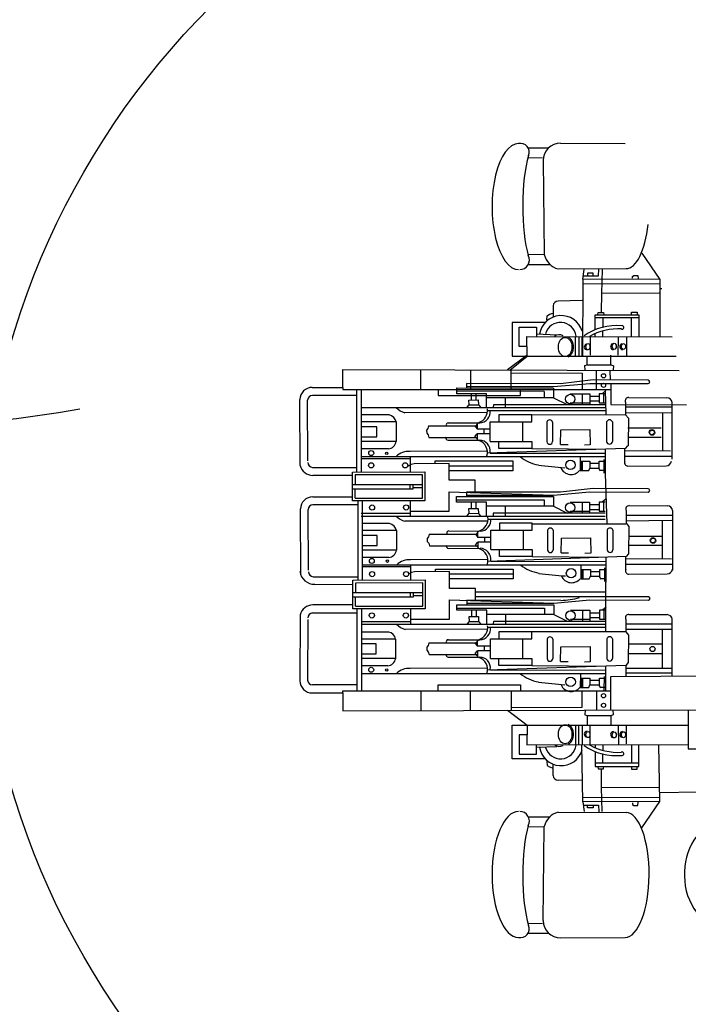
# Model space of a CAD drawing. Extents: x -370 to 249, y 44 to 338.
# Drawn here: x -63 to -58, y 145 to 153 of the extents above; entities that cross this region are included whole.
import ezdxf

# ---------------------------------------------------------------- set-up
doc = ezdxf.new("R2010")
doc.units = 0
doc.layers.add('1', color=7, linetype='CONTINUOUS')

# ---------------------------------------------------------------- blocks, each defined once
blk = doc.blocks.new('pa10_1')
at = {"layer": '1', "color": 7, "linetype": 'Continuous'}
for p, q in [((-0.9869, 2.9254), (-0.8414, 2.9254)), ((-0.7473, 2.9596), (-0.2734, 2.9559)), ((-0.9869, 2.8526), (-0.8801, 2.8514)), ((-0.8757, 2.8313), (-0.8678, 2.1396)), ((-0.9869, 2.1415), (-0.8678, 2.1396)), ((-0.149, 2.1485), (-0.0176, 1.9561)), ((-0.9852, 2.0672), (-0.8257, 2.0672)), ((-0.7655, 2.0341), (-0.2664, 2.0359)), ((-0.5832, 1.9584), (-0.5738, 2.0288)), ((-0.4693, 1.9826), (-0.4676, 2.0307)), ((-0.4427, 2.0291), (-0.446, 1.8532)), ((-0.5832, 1.9584), (-0.586, 1.3934)), ((-0.0176, 1.9561), (-0.5832, 1.9584)), ((-0.5804, 1.9826), (-0.4693, 1.9826)), ((-0.5489, 2.0025), (-0.5497, 1.9826)), ((-0.5091, 2.0025), (-0.5489, 2.0025)), ((-0.5091, 1.9826), (-0.5091, 2.0025)), ((-0.2187, 1.9652), (-0.2178, 1.9776)), ((-0.2178, 1.9776), (-0.2087, 1.9843)), ((-0.2087, 1.9843), (-0.1788, 1.9843)), ((-0.1788, 1.9843), (-0.1772, 1.961)), ((-0.5838, 1.9245), (-0.0162, 1.9262)), ((-0.0176, 1.9561), (-0.0186, 1.5308)), ((-0.0164, 1.8893), (-0.0026, 1.8894)), ((-0.446, 1.8532), (-0.4483, 1.7168)), ((-0.0212, 1.8548), (-0.446, 1.8532)), ((-0.8019, 1.7628), (-0.8012, 1.6806)), ((-0.5887, 1.8007), (-0.7663, 1.7976)), ((-0.8485, 1.6599), (-0.846, 1.6881)), ((-0.846, 1.6881), (-0.8285, 1.6997)), ((-0.8285, 1.6997), (-0.802, 1.7088)), ((-0.494, 1.586), (-0.494, 1.6956)), ((-0.494, 1.6956), (-0.1725, 1.6956)), ((-0.1725, 1.673), (-0.494, 1.673)), ((-0.4741, 1.6975), (-0.4723, 1.7127)), ((-0.4723, 1.7127), (-0.4318, 1.7127)), ((-0.4377, 1.673), (-0.4377, 1.605)), ((-0.4318, 1.7127), (-0.4301, 1.6951)), ((-0.2253, 1.6956), (-0.2253, 1.7166)), ((-0.2253, 1.7166), (-0.1831, 1.7162)), ((-0.2253, 1.5349), (-0.2253, 1.673)), ((-0.1831, 1.7162), (-0.1848, 1.6963)), ((-0.1725, 1.6956), (-0.1725, 1.5348)), ((-0.8618, 1.639), (-1.1042, 1.639)), ((-1.1042, 1.639), (-1.1042, 1.3916)), ((-1.0526, 1.4628), (-1.0526, 1.605)), ((-1.0526, 1.605), (-0.9259, 1.605)), ((-0.9259, 1.605), (-0.9259, 1.5365)), ((-0.9939, 1.3935), (-0.9963, 1.5367)), ((-0.9963, 1.5367), (0.073, 1.5342)), ((-0.9259, 1.5549), (-0.7745, 1.549)), ((-0.6384, 1.3916), (-0.6384, 1.5359)), ((-0.6137, 1.5339), (-0.6137, 1.3916)), ((-0.5887, 1.3916), (-0.5887, 1.5339)), ((-0.5307, 1.5339), (-0.5298, 1.3982)), ((-0.494, 1.5355), (-0.494, 1.5573)), ((-0.4377, 1.5339), (-0.4377, 1.5772)), ((-0.3245, 1.3988), (-0.3215, 1.5339)), ((-0.2629, 1.5285), (-0.264, 1.3916)), ((-0.9951, 1.4628), (-1.0526, 1.4628)), ((-0.9939, 1.4002), (-1.1394, 1.291)), ((-0.9937, 1.3885), (-1.1215, 1.2873)), ((-1.1042, 1.3916), (0.1033, 1.3916)), ((-0.5527, 1.328), (-0.5533, 1.3931)), ((-0.378, 1.328), (-0.378, 1.3983)), ((-0.5686, 1.3221), (-0.5527, 1.328)), ((-0.568, 1.2881), (-0.5686, 1.3221)), ((-0.5527, 1.328), (-0.3761, 1.328)), ((-0.3761, 1.328), (-0.3585, 1.321)), ((-0.3585, 1.321), (-0.3597, 1.2904)), ((-2.349, 1.1606), (-2.349, 1.2932)), ((-2.349, 1.2932), (0.1258, 1.2862)), ((-1.775, 1.1468), (-1.775, 1.2916)), ((-1.4115, 1.2905), (-1.4115, 1.1468)), ((-1.1119, 1.1468), (-1.1119, 1.2932)), ((-1.1082, 1.269), (-0.5887, 1.2657)), ((-0.5887, 1.2657), (-0.5887, 1.1469)), ((-0.4825, 1.1469), (-0.4825, 1.2879)), ((-0.3846, 1.2807), (-0.383, 1.2209)), ((-2.5758, 1.1619), (-2.349, 1.1606)), ((-2.349, 1.1606), (-2.349, 1.1469)), ((-0.7475, 1.1887), (-1.4407, 1.1901)), ((-1.4407, 1.1901), (-1.4407, 1.1585)), ((-1.4407, 1.1676), (-0.7988, 1.1676)), ((-0.7988, 1.1676), (-0.5336, 1.1917)), ((-0.509, 1.2164), (-0.7475, 1.1887)), ((-0.5336, 1.1917), (-0.1035, 1.1907)), ((-0.1035, 1.2141), (-0.509, 1.2164)), ((-0.378, 1.1877), (-0.378, 1.035)), ((-2.2461, 1.1031), (-2.5743, 1.1029)), ((-2.349, 1.1469), (-2.2461, 1.1469)), ((-2.2461, 0.5432), (-2.2461, 1.1469)), ((-2.2461, 1.1469), (-0.3767, 1.1467)), ((-2.2118, 0.5432), (-2.2118, 1.1469)), ((-1.6493, 1.1468), (-1.6493, 1.1031)), ((-1.6493, 1.1031), (-1.0418, 1.1031)), ((-1.5114, 1.1136), (-1.5114, 1.1582)), ((-1.5114, 1.1582), (-0.8027, 1.1559)), ((-0.8684, 1.1324), (-1.5114, 1.1336)), ((-1.2929, 1.1154), (-1.5114, 1.1136)), ((-1.4061, 1.1127), (-1.4061, 1.0693)), ((-1.3709, 1.1115), (-1.3703, 1.071)), ((-1.2929, 1.0141), (-1.2929, 1.1154)), ((-1.0418, 1.1031), (-1.0418, 1.1468)), ((-0.8681, 1.132), (-0.8681, 1.0855)), ((-0.7988, 1.1568), (-0.7988, 1.0855)), ((-0.6763, 1.1154), (-0.5336, 1.1154)), ((-0.5888, 1.1154), (-0.5888, 1.034)), ((-0.5336, 1.1154), (-0.5336, 1.034)), ((-0.5336, 1.0979), (-0.4644, 1.0979)), ((-0.4199, 1.1154), (-0.4644, 1.1154)), ((-0.4644, 1.1154), (-0.4644, 1.049)), ((-0.4151, 1.1385), (-0.438, 1.1186)), ((-0.4304, 1.054), (-0.4304, 1.115)), ((-0.4128, 0.9637), (-0.4161, 1.1396)), ((-0.2466, 1.0885), (0.0344, 1.0861)), ((-2.6645, 0.5878), (-2.6657, 1.0721)), ((-2.6084, 0.6221), (-2.6092, 1.068)), ((-1.4343, 1.0153), (-1.4214, 1.0341)), ((-1.422, 1.0687), (-1.3545, 1.0693)), ((-1.4214, 1.0341), (-1.422, 1.0687)), ((-1.4214, 1.034), (-1.3527, 1.0335)), ((-1.3545, 1.0693), (-1.3527, 1.0335)), ((-1.3527, 1.0335), (-1.3357, 1.0141)), ((-0.7988, 1.0855), (-1.2929, 1.0855)), ((-1.2424, 1.0341), (-1.2448, 1.0176)), ((-0.4199, 1.034), (-1.2424, 1.0341)), ((-1.1544, 1.0855), (-1.1544, 1.0141)), ((-0.7988, 1.0855), (-0.7003, 1.0352)), ((-0.6763, 1.049), (-0.5336, 1.049)), ((-0.5336, 1.0631), (-0.4644, 1.0631)), ((-0.4644, 1.049), (-0.4199, 1.049)), ((-0.378, 1.035), (0.1797, 1.0328)), ((-0.2703, 1.0517), (-0.2703, 0.9588)), ((0.0724, 1.0169), (-0.2703, 1.0169)), ((0.0724, 0.6337), (0.0724, 1.0517)), ((-2.2138, 1.0141), (-0.4199, 1.0141)), ((-2.0094, 0.9589), (-2.2083, 0.9589)), ((-1.2868, 0.976), (-1.8935, 0.9751)), ((-0.4199, 0.9892), (-1.286, 0.9892)), ((-0.9604, 0.9588), (-1.2027, 0.9588)), ((-1.2027, 0.9588), (-1.2027, 0.9074)), ((-0.9604, 0.9074), (-0.9604, 0.9588)), ((-0.9555, 0.962), (-0.2684, 0.9604)), ((-0.2703, 0.9588), (-0.2491, 0.9359)), ((-0.2684, 0.9753), (0.0718, 0.977)), ((0.0021, 0.977), (0.0021, 0.6965)), ((-1.9579, 0.9075), (-2.2083, 0.9075)), ((-2.1009, 0.8709), (-2.2083, 0.8709)), ((-2.1009, 0.7977), (-2.1009, 0.8709)), ((-1.9579, 0.9075), (-1.9579, 0.7634)), ((-1.7196, 0.8791), (-1.7246, 0.8592)), ((-1.7196, 0.8791), (-1.3603, 0.8791)), ((-1.5753, 0.9019), (-1.3428, 0.9007)), ((-1.3563, 0.8972), (-1.3769, 0.8749)), ((-1.3769, 0.8749), (-1.3603, 0.855)), ((-1.3604, 0.855), (-1.3603, 0.8999)), ((-1.2657, 0.7646), (-1.2657, 0.9074)), ((-1.2657, 0.9074), (-0.9604, 0.9074)), ((-1.0284, 0.9074), (-1.0284, 0.7646)), ((-0.8488, 0.9069), (-0.8488, 0.7628)), ((-0.8068, 0.9069), (-0.8068, 0.7628)), ((-0.409, 0.9077), (-0.409, 0.7637)), ((-0.367, 0.9077), (-0.367, 0.7637)), ((-0.2491, 0.9359), (-0.2515, 0.7329)), ((-2.2083, 0.7977), (-2.1009, 0.7977)), ((-1.7246, 0.8592), (-1.7337, 0.846)), ((-1.7337, 0.846), (-1.7329, 0.8244)), ((-1.7329, 0.8244), (-1.7229, 0.8119)), ((-1.7229, 0.8119), (-1.7171, 0.7937)), ((-1.3777, 0.8003), (-1.3611, 0.8202)), ((-1.3571, 0.778), (-1.3777, 0.8003)), ((-1.2674, 0.8202), (-1.3613, 0.8202)), ((-1.3613, 0.8202), (-1.3611, 0.7753)), ((-1.2665, 0.855), (-1.3604, 0.855)), ((-1.3122, 0.8526), (-1.3122, 0.8211)), ((-0.749, 0.7423), (-0.7467, 0.8491)), ((-0.7467, 0.8491), (-0.5322, 0.8509)), ((-0.5322, 0.8509), (-0.5308, 0.7388)), ((-0.2525, 0.8635), (-0.0073, 0.8635)), ((-1.9579, 0.7634), (-2.2083, 0.7634)), ((-1.7171, 0.7937), (-1.3603, 0.7929)), ((-1.5761, 0.7733), (-1.3437, 0.7745)), ((-1.2657, 0.7646), (-0.9604, 0.7646)), ((-1.2027, 0.7132), (-1.2027, 0.7646)), ((-0.9604, 0.7646), (-0.9604, 0.7132)), ((-0.749, 0.7423), (-0.6932, 0.7406)), ((-0.5308, 0.7388), (-0.573, 0.7364)), ((-0.2544, 0.7318), (-0.2732, 0.7121)), ((-0.2525, 0.7955), (-0.0073, 0.7955)), ((-2.2133, 0.6531), (-0.421, 0.6531)), ((-2.015, 0.7097), (-2.2083, 0.7097)), ((-1.2924, 0.6916), (-1.8554, 0.6908)), ((-0.2703, 0.7132), (-1.2881, 0.6783)), ((-1.2657, 0.6791), (-0.4193, 0.6767)), ((-0.9604, 0.7132), (-1.2027, 0.7132)), ((-0.9604, 0.7132), (-0.4193, 0.7081)), ((-0.6036, 0.6531), (-0.6044, 0.5472)), ((-0.4193, 0.7081), (-0.4193, 0.5252)), ((0.0619, 0.6928), (-0.2781, 0.696)), ((-0.2755, 0.6196), (-0.2755, 0.7125)), ((0.0671, 0.6544), (-0.2755, 0.6544)), ((-1.8529, 0.6356), (-2.2091, 0.6356)), ((-1.8465, 0.5947), (-1.8682, 0.5834)), ((-1.8529, 0.5401), (-1.8529, 0.6516)), ((-1.8259, 0.6004), (-1.8465, 0.5947)), ((-1.5686, 0.6015), (-1.8259, 0.6004)), ((-1.6698, 0.6038), (-1.6706, 0.6204)), ((-1.6706, 0.6204), (-1.0995, 0.6203)), ((-1.5686, 0.4783), (-1.5686, 0.6015)), ((-1.5686, 0.5839), (-1.0995, 0.5839)), ((-1.0995, 0.6203), (-1.0995, 0.5487)), ((-0.6038, 0.6179), (-0.5331, 0.6179)), ((-0.5965, 0.6156), (-0.5959, 0.5551)), ((-0.5883, 0.6179), (-0.5883, 0.5498)), ((-0.5331, 0.6179), (-0.5331, 0.5686)), ((-0.4639, 0.6015), (-0.5331, 0.6015)), ((-0.4639, 0.6015), (-0.4639, 0.6179)), ((-0.4639, 0.6179), (-0.4193, 0.6179)), ((-0.4639, 0.5686), (-0.4639, 0.6015)), ((-0.4293, 0.6302), (-0.4301, 0.5298)), ((-0.2519, 0.5828), (0.0292, 0.5852)), ((-2.5726, 0.5729), (-2.2461, 0.5729)), ((-2.2765, 0.5135), (-2.5707, 0.5142)), ((-2.2789, 0.538), (-1.7462, 0.5403)), ((-2.2789, 0.51), (-2.2789, 0.538)), ((-2.2789, 0.3271), (-2.2789, 0.51)), ((-2.2582, 0.5173), (-2.259, 0.4483)), ((-1.7644, 0.519), (-2.2582, 0.5173)), ((-1.7644, 0.3477), (-1.7644, 0.519)), ((-1.7462, 0.5403), (-1.7462, 0.3271)), ((-1.0995, 0.5487), (-1.5686, 0.5487)), ((-0.6044, 0.5498), (-0.5408, 0.5498)), ((-0.5408, 0.5498), (-0.5331, 0.5686)), ((-0.5331, 0.5686), (-0.4639, 0.5686)), ((-0.468, 0.5663), (-0.4557, 0.5475)), ((-0.4193, 0.5498), (-0.4572, 0.5498)), ((-0.4193, 0.5252), (-0.4084, 0.1596)), ((-2.2789, 0.4483), (-1.7644, 0.4483)), ((-1.8563, 0.4483), (-1.8563, 0.4161)), ((-1.8325, 0.4161), (-1.8325, 0.4468)), ((-1.3753, 0.4783), (-1.5686, 0.4783)), ((-1.3753, 0.3914), (-1.3753, 0.4783)), ((-2.2789, 0.4163), (-1.8325, 0.4161)), ((-2.259, 0.3477), (-2.259, 0.4163)), ((-1.8325, 0.4244), (-1.7653, 0.4244)), ((-1.5686, 0.2503), (-1.5686, 0.393)), ((-1.5686, 0.393), (-0.7991, 0.369)), ((-0.7477, 0.39), (-1.441, 0.3915)), ((-1.441, 0.3915), (-1.441, 0.3598)), ((-1.441, 0.369), (-0.7991, 0.369)), ((-0.7991, 0.369), (-0.5339, 0.393)), ((-0.5093, 0.4178), (-0.7477, 0.39)), ((-0.5339, 0.393), (-0.1038, 0.3921)), ((-0.1038, 0.4154), (-0.5093, 0.4178)), ((-2.5714, 0.3571), (-2.2798, 0.3563)), ((-2.2417, 0.2982), (-2.5699, 0.298)), ((-1.7462, 0.3271), (-2.2789, 0.3271)), ((-2.259, 0.3477), (-1.7644, 0.3477)), ((-2.2408, 0.3297), (-2.2408, -0.2536)), ((-2.2068, 0.3297), (-2.2068, -0.2528)), ((-1.8529, 0.2155), (-1.8529, 0.3273)), ((-1.5138, 0.3167), (-1.5138, 0.3582)), ((-1.5138, 0.3582), (-0.7991, 0.3582)), ((-1.5138, 0.3333), (-0.8684, 0.3333)), ((-1.2932, 0.3167), (-1.5138, 0.3167)), ((-1.4064, 0.314), (-1.4064, 0.2706)), ((-1.3712, 0.3129), (-1.3706, 0.2724)), ((-1.2932, 0.2155), (-1.2932, 0.3167)), ((-0.8684, 0.3333), (-0.8684, 0.2868)), ((-0.7991, 0.3582), (-0.7991, 0.2868)), ((-0.6765, 0.3167), (-0.5339, 0.3167)), ((-0.5891, 0.3167), (-0.5891, 0.2354)), ((-0.5339, 0.3167), (-0.5339, 0.2354)), ((-0.5339, 0.2993), (-0.4647, 0.2993)), ((-0.4201, 0.3167), (-0.4647, 0.3167)), ((-0.4647, 0.3167), (-0.4647, 0.2503)), ((-0.4154, 0.3399), (-0.4383, 0.3199)), ((-0.4307, 0.2554), (-0.4307, 0.3164)), ((-0.2422, 0.2919), (0.0388, 0.2895)), ((-2.6601, -0.2171), (-2.6613, 0.2672)), ((-2.604, -0.1828), (-2.6048, 0.2631)), ((-2.2143, 0.2354), (-1.8529, 0.2354)), ((-1.8529, 0.2503), (-1.5686, 0.2503)), ((-1.4346, 0.2166), (-1.4217, 0.2354)), ((-1.4222, 0.27), (-1.3548, 0.2706)), ((-1.4217, 0.2354), (-1.4222, 0.27)), ((-1.4217, 0.2354), (-1.353, 0.2348)), ((-1.3548, 0.2706), (-1.353, 0.2348)), ((-1.353, 0.2348), (-1.336, 0.2155)), ((-0.7991, 0.2868), (-1.2932, 0.2868)), ((-1.2427, 0.2354), (-1.2451, 0.219)), ((-0.4201, 0.2354), (-1.2427, 0.2354)), ((-1.1547, 0.2868), (-1.1547, 0.2155)), ((-0.7991, 0.2868), (-0.7006, 0.2366)), ((-0.6765, 0.2503), (-0.5339, 0.2503)), ((-0.5339, 0.2644), (-0.4647, 0.2644)), ((-0.4647, 0.2503), (-0.4201, 0.2503)), ((-0.2658, 0.2551), (-0.2658, 0.1622)), ((0.0768, 0.2203), (-0.2658, 0.2203)), ((0.0768, 0.2551), (0.0751, -0.1819)), ((-2.2141, 0.2155), (-0.4201, 0.2155)), ((-2.0071, 0.1592), (-2.206, 0.1592)), ((-1.2871, 0.1773), (-1.8938, 0.1765)), ((-0.4201, 0.1906), (-1.2863, 0.1906)), ((-0.9559, 0.1622), (-1.1982, 0.1622)), ((-1.1982, 0.1622), (-1.1982, 0.1107)), ((-0.9621, 0.1588), (-0.2668, 0.1588)), ((-0.9559, 0.1107), (-0.9559, 0.1622)), ((0.0716, 0.1819), (-0.2684, 0.1787)), ((-0.2658, 0.1622), (-0.2447, 0.1393)), ((0, 0.1812), (0, -0.102)), ((-1.9557, 0.1077), (-2.206, 0.1077)), ((-1.9557, 0.1077), (-1.9557, -0.0363)), ((-1.7152, 0.0825), (-1.7202, 0.0626)), ((-1.7152, 0.0825), (-1.3559, 0.0825)), ((-1.5708, 0.1053), (-1.3384, 0.1041)), ((-1.3519, 0.1006), (-1.3724, 0.0783)), ((-1.3724, 0.0783), (-1.3559, 0.0583)), ((-1.356, 0.0583), (-1.3559, 0.1033)), ((-1.2613, -0.032), (-1.2613, 0.1107)), ((-1.2613, 0.1107), (-0.9559, 0.1107)), ((-1.024, 0.1107), (-1.024, -0.032)), ((-0.8443, 0.1103), (-0.8443, -0.0338)), ((-0.8024, 0.1103), (-0.8024, -0.0338)), ((-0.4046, 0.1111), (-0.4046, -0.033)), ((-0.3626, 0.1111), (-0.3626, -0.033)), ((-0.2447, 0.1393), (-0.2471, -0.0637)), ((-2.0986, 0.0712), (-2.206, 0.0712)), ((-2.0986, -0.002), (-2.0986, 0.0712)), ((-1.7202, 0.0626), (-1.7293, 0.0493)), ((-1.7293, 0.0493), (-1.7285, 0.0278)), ((-1.7285, 0.0278), (-1.7185, 0.0153)), ((-1.7185, 0.0153), (-1.7127, -0.0029)), ((-1.3733, 0.0037), (-1.3567, 0.0236)), ((-1.3527, -0.0186), (-1.3733, 0.0037)), ((-1.2629, 0.0236), (-1.3568, 0.0236)), ((-1.3568, 0.0236), (-1.3567, -0.0213)), ((-1.2621, 0.0583), (-1.356, 0.0583)), ((-1.3078, 0.056), (-1.3078, 0.0244)), ((-0.7446, -0.0543), (-0.7423, 0.0525)), ((-0.7423, 0.0525), (-0.5278, 0.0542)), ((-0.5278, 0.0542), (-0.5264, -0.0578)), ((-0.2452, 0.0681), (0, 0.0681)), ((-0.2452, 0), (0, 0)), ((-2.206, -0.002), (-2.0986, -0.002)), ((-1.9557, -0.0363), (-2.206, -0.0363)), ((-1.7127, -0.0029), (-1.3559, -0.0038)), ((-1.5717, -0.0233), (-1.3392, -0.0221)), ((-1.2613, -0.032), (-0.9559, -0.032)), ((-1.1982, -0.0834), (-1.1982, -0.032)), ((-0.9559, -0.032), (-0.9559, -0.0834)), ((-0.7446, -0.0543), (-0.6887, -0.056)), ((-0.5264, -0.0578), (-0.5686, -0.0602)), ((-0.2471, -0.0637), (-0.2658, -0.0834)), ((-2.2089, -0.1435), (-0.4166, -0.1435)), ((-2.0128, -0.09), (-2.206, -0.09)), ((-1.2879, -0.105), (-1.851, -0.1058)), ((-1.8506, -0.2551), (-1.8506, -0.1435)), ((-0.2658, -0.0834), (-1.2837, -0.1183)), ((-1.2613, -0.1175), (-0.4149, -0.1199)), ((-0.9559, -0.0834), (-1.1982, -0.0834)), ((-0.9559, -0.0834), (-0.4149, -0.0885)), ((-0.5991, -0.1435), (-0.6, -0.2494)), ((-0.4149, -0.0885), (-0.4149, -0.2714)), ((0.0692, -0.1026), (-0.2708, -0.0995)), ((-0.2682, -0.1759), (-0.2682, -0.083)), ((0.0745, -0.141), (-0.2682, -0.141)), ((-1.8506, -0.1596), (-2.2068, -0.1596)), ((-1.8442, -0.2005), (-1.8659, -0.2118)), ((-1.8236, -0.1948), (-1.8442, -0.2005)), ((-1.5662, -0.1936), (-1.8236, -0.1948)), ((-1.6674, -0.1914), (-1.6683, -0.1748)), ((-1.6683, -0.1748), (-1.0972, -0.1748)), ((-1.5662, -0.3168), (-1.5662, -0.1936)), ((-1.5662, -0.2112), (-1.0972, -0.2112)), ((-1.0972, -0.1748), (-1.0972, -0.2464)), ((-0.5994, -0.1787), (-0.5287, -0.1787)), ((-0.5921, -0.1811), (-0.5915, -0.2415)), ((-0.5839, -0.1787), (-0.5839, -0.2468)), ((-0.5287, -0.1787), (-0.5287, -0.228)), ((-0.4595, -0.1951), (-0.5287, -0.1951)), ((-0.4595, -0.1951), (-0.4595, -0.1787)), ((-0.4595, -0.1787), (-0.4149, -0.1787)), ((-0.4595, -0.228), (-0.4595, -0.1951)), ((-0.4249, -0.1664), (-0.4257, -0.2668)), ((-0.2445, -0.2127), (0.0365, -0.2103)), ((-2.5682, -0.2319), (-2.2417, -0.2319)), ((-2.5572, -0.2874), (-2.2765, -0.285)), ((-2.2765, -0.257), (-1.7438, -0.2546)), ((-2.2765, -0.285), (-2.2765, -0.257)), ((-2.2765, -0.4679), (-2.2765, -0.285)), ((-2.2558, -0.2777), (-2.2566, -0.3467)), ((-1.762, -0.276), (-2.2558, -0.2777)), ((-1.762, -0.4473), (-1.762, -0.276)), ((-1.7438, -0.2546), (-1.7438, -0.4679)), ((-1.0972, -0.2464), (-1.5662, -0.2464)), ((-0.5999, -0.2468), (-0.5363, -0.2468)), ((-0.5363, -0.2468), (-0.5287, -0.228)), ((-0.5287, -0.228), (-0.4595, -0.228)), ((-0.4636, -0.2303), (-0.4512, -0.2491)), ((-0.4149, -0.2468), (-0.4528, -0.2468)), ((-0.4153, -0.6295), (-0.4149, -0.2714)), ((-2.2765, -0.3467), (-1.762, -0.3467)), ((-1.8539, -0.3467), (-1.8539, -0.3789)), ((-1.8301, -0.3789), (-1.8301, -0.3482)), ((-1.373, -0.3168), (-1.5662, -0.3168)), ((-1.373, -0.4038), (-1.373, -0.3168)), ((-1.373, -0.3424), (-0.4178, -0.3424)), ((-2.2765, -0.3787), (-1.8301, -0.3789)), ((-2.2566, -0.4473), (-2.2566, -0.3787)), ((-1.8301, -0.3706), (-1.7629, -0.3706)), ((-1.5662, -0.5448), (-1.5662, -0.4021)), ((-1.5662, -0.4021), (-0.7968, -0.4262)), ((-0.7454, -0.4051), (-1.4387, -0.4037)), ((-1.4387, -0.4037), (-1.4387, -0.4354)), ((-1.4387, -0.4262), (-0.7968, -0.4262)), ((-0.1014, -0.3798), (-1.373, -0.3796)), ((-0.7968, -0.4262), (-0.5316, -0.4021)), ((-0.5316, -0.4021), (-0.1014, -0.4031)), ((-2.5726, -0.4976), (-2.2461, -0.4976)), ((-2.2765, -0.4382), (-2.5707, -0.4389)), ((-1.7438, -0.4679), (-2.2765, -0.4679)), ((-2.2566, -0.4473), (-1.762, -0.4473)), ((-2.2461, -0.4679), (-2.2461, -1.0716)), ((-2.2118, -0.4679), (-2.2118, -1.0716)), ((-1.8506, -0.5797), (-1.8506, -0.4679)), ((-1.5115, -0.4785), (-1.5115, -0.437)), ((-1.5115, -0.437), (-0.7968, -0.437)), ((-1.5115, -0.4619), (-0.866, -0.4619)), ((-1.2908, -0.4785), (-1.5115, -0.4785)), ((-1.4041, -0.4811), (-1.4041, -0.5245)), ((-1.3689, -0.4823), (-1.3683, -0.5228)), ((-1.2908, -0.5797), (-1.2908, -0.4785)), ((-0.866, -0.4619), (-0.866, -0.5083)), ((-0.7968, -0.437), (-0.7968, -0.5083)), ((-0.6742, -0.4785), (-0.5316, -0.4785)), ((-0.5867, -0.4785), (-0.5867, -0.5598)), ((-0.5316, -0.4785), (-0.5316, -0.5598)), ((-0.5316, -0.4959), (-0.4624, -0.4959)), ((-0.4178, -0.4785), (-0.4624, -0.4785)), ((-0.4624, -0.4785), (-0.4624, -0.5448)), ((-0.4131, -0.4553), (-0.4359, -0.4753)), ((-0.4283, -0.5398), (-0.4283, -0.4788)), ((-2.6645, -0.5125), (-2.6657, -0.9968)), ((-2.6084, -0.5468), (-2.6092, -0.9927)), ((-2.212, -0.5598), (-1.8506, -0.5598)), ((-1.8506, -0.5448), (-1.5662, -0.5448)), ((-1.4322, -0.5785), (-1.4193, -0.5597)), ((-1.4199, -0.5251), (-1.3524, -0.5245)), ((-1.4193, -0.5597), (-1.4199, -0.5251)), ((-1.4193, -0.5598), (-1.3507, -0.5603)), ((-1.3524, -0.5245), (-1.3507, -0.5603)), ((-1.3507, -0.5603), (-1.3337, -0.5797)), ((-0.7968, -0.5083), (-1.2908, -0.5083)), ((-1.2404, -0.5597), (-1.2427, -0.5762)), ((-0.4178, -0.5598), (-1.2404, -0.5597)), ((-1.1524, -0.5083), (-1.1524, -0.5797)), ((-0.7968, -0.5083), (-0.6982, -0.5586)), ((-0.6742, -0.5448), (-0.5316, -0.5448)), ((-0.5316, -0.5307), (-0.4624, -0.5307)), ((-0.4624, -0.5448), (-0.4178, -0.5448)), ((-0.2687, -0.5448), (-0.2687, -0.6378)), ((-0.2451, -0.5081), (0.0359, -0.5105)), ((0.0739, -0.9629), (0.0739, -0.5448)), ((-2.2118, -0.5797), (-0.4178, -0.5797)), ((-2.0128, -0.6383), (-2.2118, -0.6383)), ((-1.2848, -0.6179), (-1.8915, -0.6187)), ((-0.4178, -0.6046), (-1.284, -0.6046)), ((-0.9588, -0.6378), (-1.2011, -0.6378)), ((-1.2011, -0.6378), (-1.2011, -0.6892)), ((-0.9588, -0.6892), (-0.9588, -0.6378)), ((-0.2687, -0.6378), (-0.9588, -0.6378)), ((0.0739, -0.5797), (-0.2687, -0.5797)), ((-0.2687, -0.6179), (0.0739, -0.6179)), ((-0.2687, -0.6378), (-0.2476, -0.6607)), ((0, -0.6179), (0, -0.905)), ((-1.9614, -0.6897), (-2.2118, -0.6897)), ((-1.9614, -0.6897), (-1.9614, -0.8338)), ((-1.7181, -0.7174), (-1.723, -0.7374)), ((-1.7181, -0.7174), (-1.3588, -0.7174)), ((-1.5737, -0.6947), (-1.3413, -0.6959)), ((-1.3548, -0.6994), (-1.3753, -0.7217)), ((-1.3753, -0.7217), (-1.3588, -0.7416)), ((-1.3589, -0.7416), (-1.3588, -0.6967)), ((-1.2642, -0.8319), (-1.2642, -0.6892)), ((-1.2642, -0.6892), (-0.9588, -0.6892)), ((-1.0269, -0.6892), (-1.0269, -0.8319)), ((-0.8472, -0.6897), (-0.8472, -0.8338)), ((-0.8053, -0.6897), (-0.8053, -0.8338)), ((-0.4075, -0.6889), (-0.4075, -0.8329)), ((-0.3655, -0.6889), (-0.3655, -0.8329)), ((-0.2476, -0.6607), (-0.25, -0.8637)), ((-0.2452, -0.724), (0, -0.724)), ((-2.1043, -0.7263), (-2.2118, -0.7263)), ((-2.1043, -0.7995), (-2.1043, -0.7263)), ((-1.723, -0.7374), (-1.7322, -0.7506)), ((-1.7322, -0.7506), (-1.7313, -0.7722)), ((-1.7313, -0.7722), (-1.7214, -0.7847)), ((-1.7214, -0.7847), (-1.7156, -0.8029)), ((-1.3761, -0.7963), (-1.3596, -0.7764)), ((-1.3556, -0.8186), (-1.3761, -0.7963)), ((-1.2658, -0.7764), (-1.3597, -0.7764)), ((-1.3597, -0.7764), (-1.3596, -0.8213)), ((-1.265, -0.7416), (-1.3589, -0.7416)), ((-1.3106, -0.744), (-1.3106, -0.7755)), ((-0.7475, -0.8543), (-0.7452, -0.7475)), ((-0.7452, -0.7475), (-0.5307, -0.7457)), ((-0.5307, -0.7457), (-0.5292, -0.8578)), ((-2.2118, -0.7995), (-2.1043, -0.7995)), ((-1.9614, -0.8338), (-2.2118, -0.8338)), ((-1.7156, -0.8029), (-1.3588, -0.8037)), ((-1.5746, -0.8233), (-1.3421, -0.8221)), ((-1.2642, -0.8319), (-0.9588, -0.8319)), ((-1.2011, -0.8834), (-1.2011, -0.8319)), ((-0.9588, -0.8319), (-0.9588, -0.8834)), ((-0.7475, -0.8543), (-0.6916, -0.856)), ((-0.5292, -0.8578), (-0.5715, -0.8602)), ((-0.25, -0.8637), (-0.2687, -0.8834)), ((0, -0.798), (-0.2452, -0.798)), ((-2.0185, -0.8875), (-2.2118, -0.8875)), ((-1.2908, -0.905), (-1.8539, -0.9058)), ((-0.2687, -0.8834), (-1.2866, -0.9182)), ((-1.2642, -0.9175), (-0.4178, -0.9199)), ((-0.9588, -0.8834), (-1.2011, -0.8834)), ((-0.9588, -0.8834), (-0.4178, -0.8885)), ((-0.4178, -0.8885), (-0.4178, -1.0714)), ((-0.2687, -0.8834), (-0.2687, -0.9643)), ((-0.2687, -0.905), (0.0739, -0.905)), ((-0.2687, -0.9388), (0.0739, -0.9388)), ((-2.2118, -0.9435), (-0.4195, -0.9435)), ((-0.602, -0.9435), (-0.6028, -1.0493)), ((-0.6023, -0.9787), (-0.5316, -0.9787)), ((-0.595, -0.981), (-0.5944, -1.0415)), ((-0.5867, -0.9787), (-0.5867, -1.0467)), ((-0.5316, -0.9787), (-0.5316, -1.028)), ((-0.4624, -0.9951), (-0.5316, -0.9951)), ((-0.4624, -0.9951), (-0.4624, -0.9787)), ((-0.4624, -0.9787), (-0.4178, -0.9787)), ((-0.4624, -1.028), (-0.4624, -0.9951)), ((-0.4278, -0.9664), (-0.4286, -1.0668)), ((-0.378, -0.9647), (0.4418, -0.9614)), ((-0.378, -1.2123), (-0.378, -0.9647)), ((-2.5758, -1.0866), (-2.349, -1.0853)), ((-2.2461, -1.0278), (-2.5743, -1.0276)), ((-2.349, -1.0853), (-2.349, -1.0716)), ((-2.349, -1.0716), (-2.2461, -1.0716)), ((-2.349, -1.0853), (-2.349, -1.2179)), ((-2.2461, -1.0716), (-0.3767, -1.0714)), ((-1.775, -1.0715), (-1.775, -1.2163)), ((-1.6493, -1.0715), (-1.6493, -1.0278)), ((-1.6493, -1.0278), (-1.0418, -1.0278)), ((-1.4115, -1.2152), (-1.4115, -1.0715)), ((-1.1119, -1.0715), (-1.1119, -1.2179)), ((-1.0418, -1.0278), (-1.0418, -1.0715)), ((-0.6028, -1.0467), (-0.5392, -1.0467)), ((-0.5887, -1.1904), (-0.5887, -1.0716)), ((-0.5392, -1.0467), (-0.5316, -1.028)), ((-0.5316, -1.028), (-0.4624, -1.028)), ((-0.4825, -1.0716), (-0.4825, -1.2126)), ((-0.4665, -1.0303), (-0.4541, -1.0491)), ((-0.4178, -1.0467), (-0.4557, -1.0467)), ((-2.349, -1.2179), (0.3124, -1.2103)), ((-0.9939, -1.3249), (-1.1394, -1.2157)), ((-1.1082, -1.1937), (-0.5887, -1.1904)), ((-0.568, -1.2128), (-0.5686, -1.2468)), ((-0.3585, -1.2456), (-0.3597, -1.2151)), ((0.1916, -1.2179), (0.1916, -1.4976)), ((-0.5686, -1.2468), (-0.5527, -1.2527)), ((-0.5527, -1.2527), (-0.5533, -1.3178)), ((-0.5527, -1.2527), (-0.3761, -1.2527)), ((-0.378, -1.2527), (-0.378, -1.3229)), ((-0.3761, -1.2527), (-0.3585, -1.2456)), ((-1.1042, -1.5703), (-1.1042, -1.3229)), ((-1.1042, -1.3229), (0.1916, -1.3229)), ((-0.9939, -1.3249), (-0.9963, -1.468)), ((-0.6384, -1.3229), (-0.6384, -1.4672)), ((-0.6137, -1.4652), (-0.6137, -1.3229)), ((-0.5887, -1.3229), (-0.5887, -1.4652)), ((-0.5307, -1.4652), (-0.5298, -1.3296)), ((-0.3245, -1.3301), (-0.3215, -1.4652)), ((-0.2629, -1.4598), (-0.264, -1.3229)), ((-0.9951, -1.3941), (-1.0526, -1.3941)), ((-1.0526, -1.3941), (-1.0526, -1.5364)), ((-0.9963, -1.468), (0.1916, -1.4652)), ((-0.9259, -1.5364), (-0.9259, -1.4679)), ((-0.9259, -1.4862), (-0.7745, -1.4803)), ((-0.5832, -1.8881), (-0.5903, -1.468)), ((-0.494, -1.4668), (-0.494, -1.4887)), ((-0.494, -1.5173), (-0.494, -1.6269)), ((-0.4377, -1.4652), (-0.4377, -1.5086)), ((-0.2253, -1.4662), (-0.2253, -1.6043)), ((-0.1725, -1.6269), (-0.1725, -1.4661)), ((-0.0176, -1.8858), (-0.0245, -1.4659)), ((0.1916, -1.4976), (0.7183, -1.4974)), ((-0.8618, -1.5703), (-1.1042, -1.5703)), ((-1.0526, -1.5364), (-0.9259, -1.5364)), ((-0.8485, -1.5912), (-0.846, -1.6194)), ((-0.4377, -1.6043), (-0.4377, -1.5364)), ((-0.846, -1.6194), (-0.8285, -1.631)), ((-0.8285, -1.631), (-0.802, -1.6401)), ((-0.8019, -1.6941), (-0.8012, -1.6119)), ((-0.1725, -1.6043), (-0.494, -1.6043)), ((-0.494, -1.6269), (-0.1725, -1.6269)), ((-0.4741, -1.6288), (-0.4723, -1.644)), ((-0.4723, -1.644), (-0.4318, -1.644)), ((-0.446, -1.7829), (-0.4471, -1.6452)), ((-0.4318, -1.644), (-0.4301, -1.6264)), ((-0.2253, -1.6269), (-0.2253, -1.6479)), ((-0.2253, -1.6479), (-0.1831, -1.6476)), ((-0.1831, -1.6476), (-0.1848, -1.6276)), ((-0.5887, -1.732), (-0.7663, -1.7289)), ((-0.0212, -1.7845), (-0.446, -1.7829)), ((-0.4427, -1.9588), (-0.446, -1.7829)), ((-0.5838, -1.8542), (-0.0162, -1.8559)), ((0.2593, -1.8177), (-0.0187, -1.821)), ((-0.0176, -1.8858), (-0.5832, -1.8881)), ((-0.5832, -1.8881), (-0.5738, -1.9585)), ((-0.5804, -1.9123), (-0.4693, -1.9123)), ((-0.5489, -1.9322), (-0.5497, -1.9123)), ((-0.5091, -1.9322), (-0.5489, -1.9322)), ((-0.5091, -1.9123), (-0.5091, -1.9322)), ((-0.4693, -1.9123), (-0.4676, -1.9604)), ((-0.2187, -1.8949), (-0.2178, -1.9073)), ((-0.2178, -1.9073), (-0.2087, -1.914)), ((-0.2087, -1.914), (-0.1788, -1.914)), ((-0.1788, -1.914), (-0.1772, -1.8907)), ((-0.149, -2.0782), (-0.0176, -1.8858)), ((-0.9852, -1.997), (-0.8257, -1.997)), ((-0.7655, -1.9638), (-0.2664, -1.9656)), ((-0.9869, -2.0712), (-0.8678, -2.0693)), ((-0.8757, -2.761), (-0.8678, -2.0693)), ((-0.9869, -2.7823), (-0.8801, -2.7811)), ((-0.9869, -2.8551), (-0.8414, -2.8551)), ((-0.7473, -2.8893), (-0.2734, -2.8856))]:
    blk.add_line(p, q, dxfattribs=at)
for centre, radius in [((-0.4318, 1.2474), 0.0154), ((-0.4316, 1.1766), 0.0154), ((-0.6771, 1.0761), 0.0348), ((-0.0759, 0.8326), 0.019), ((-0.0743, 0.8283), 0.019), ((-2.1415, 0.6787), 0.0183), ((-2.0274, 0.6773), 0.00884), ((-2.1415, 0.5882), 0.019), ((-1.8914, 0.5886), 0.019), ((-0.6754, 0.5914), 0.0348), ((-2.1351, 0.2778), 0.019), ((-1.8849, 0.2782), 0.019), ((-0.6774, 0.2774), 0.0348), ((-0.0686, 0.0371), 0.019), ((-0.0669, 0.0329), 0.019), ((-2.1367, -0.1151), 0.0183), ((-2.0225, -0.1166), 0.00884), ((-2.1351, -0.2122), 0.019), ((-1.8849, -0.2118), 0.019), ((-0.6709, -0.2052), 0.0348), ((-2.1363, -0.5165), 0.019), ((-1.8861, -0.5161), 0.019), ((-0.675, -0.5177), 0.0348), ((-0.0715, -0.7629), 0.019), ((-2.1412, -0.9162), 0.0183), ((-2.027, -0.9176), 0.00884), ((-0.6738, -1.0052), 0.0348), ((-0.4319, -1.1071), 0.0154), ((-0.4316, -1.1779), 0.0154)]:
    blk.add_circle(centre, radius, dxfattribs=at)
for centre, radius, start, end in [((-1.0438, 2.8929), 0.0644, 336.96626, 102.0572), ((-0.7473, 2.8313), 0.1284, 90, 180), ((-1.0486, 2.0994), 0.0711, 270, 27.25874), ((-0.7287, 2.172), 0.1428, 193.13402, 255.06767), ((-0.7667, 1.7624), 0.0352, 89.43168, 179.39803), ((-0.7437, 1.5292), 0.1613, 16.37575, 171.41216), ((-0.7481, 1.5245), 0.1155, 7.08529, 164.41321), ((-0.3379, 1.2057), 0.411, 84.20904, 125.27346), ((-0.2964, 1.6028), 0.0139, 259.03477, 78.80824), ((-0.7571, 1.4963), 0.0528, 58.89059, 130.79796), ((-0.3246, 1.1676), 0.425, 86.55963, 119.77297), ((-0.5511, 1.4598), 0.0222, 111.30372, 264.81545), ((-0.3575, 1.4621), 0.0222, 111.30372, 264.81545), ((-0.2894, 1.461), 0.0222, 111.30372, 264.81545), ((-2.5758, 1.0721), 0.0899, 90, 180), ((-0.1035, 1.2024), 0.0117, 270, 90), ((-2.5743, 1.068), 0.0349, 90, 180), ((-0.2466, 1.0625), 0.026, 90, 204.52553), ((0.0344, 1.048), 0.0382, 5.68901, 90), ((-2.0199, 0.897), 0.0628, 9.59988, 80.39451), ((-1.8637, 1.0941), 0.1226, 220.686, 255.9216), ((-1.3768, 0.9906), 0.0913, 287.59716, 8.84492), ((-1.3461, 0.9817), 0.0811, 272.34154, 7.28178), ((-1.5753, 0.8868), 0.0151, 90, 210.21802), ((-0.8278, 0.9007), 0.0219, 16.37428, 163.62572), ((-0.388, 0.9016), 0.0219, 16.37428, 163.62572), ((-2.0235, 0.7758), 0.0667, 277.25816, 349.26898), ((-1.5761, 0.7884), 0.0151, 149.78198, 270), ((-1.3777, 0.6846), 0.0913, 342.68131, 72.40284), ((-1.347, 0.6935), 0.0811, 352.71822, 87.65846), ((-0.8278, 0.7641), 0.021, 183.41123, 356.58877), ((-0.388, 0.7649), 0.021, 183.41123, 356.58877), ((-1.8623, 0.5526), 0.1384, 87.15584, 133.43369), ((-0.8591, 0.8848), 0.298, 231.0412, 259.90653), ((-2.5707, 0.6109), 0.0966, 193.79792, 270), ((-2.5698, 0.6099), 0.037, 180, 265.72018), ((-0.3865, 4.9925), 4.434, 263.20022, 265.72214), ((-0.2519, 0.6088), 0.026, 155.47447, 270), ((0.0292, 0.6234), 0.0382, 270, 354.31099), ((-0.6712, 0.6032), 0.0821, 204.74767, 320.03346), ((-0.1038, 0.4037), 0.0117, 270, 90), ((-2.5714, 0.2672), 0.0899, 90, 180), ((-2.5699, 0.2631), 0.0349, 90, 180), ((-0.2422, 0.2659), 0.026, 90, 204.52553), ((0.0388, 0.2513), 0.0382, 5.68901, 90), ((-2.0176, 0.0973), 0.0628, 9.59988, 80.39451), ((-1.864, 0.2954), 0.1226, 220.686, 255.9216), ((-1.3724, 0.194), 0.0913, 287.59716, 8.84492), ((-1.3417, 0.1851), 0.0811, 272.34154, 7.28178), ((-1.5708, 0.0901), 0.0151, 90, 210.21802), ((-0.8234, 0.1041), 0.0219, 16.37428, 163.62572), ((-0.3836, 0.1049), 0.0219, 16.37428, 163.62572), ((-2.0212, -0.0239), 0.0667, 277.25816, 349.26898), ((-1.5717, -0.0082), 0.0151, 149.78198, 270), ((-1.3732, -0.112), 0.0913, 342.68131, 72.40284), ((-1.3425, -0.1032), 0.0811, 352.71822, 87.65846), ((-0.8234, -0.0325), 0.021, 183.41123, 356.58877), ((-0.3836, -0.0317), 0.021, 183.41123, 356.58877), ((-1.8579, -0.2441), 0.1384, 87.15584, 133.43369), ((-0.8547, 0.0882), 0.298, 231.0412, 259.90653), ((-2.5572, -0.1769), 0.1104, 188.70977, 270), ((-2.5654, -0.195), 0.037, 180, 265.72018), ((-0.3821, 4.1959), 4.434, 263.20022, 265.72214), ((-0.2445, -0.1867), 0.026, 155.47447, 270), ((0.0365, -0.1721), 0.0382, 270, 354.31099), ((-0.6667, -0.1934), 0.0821, 204.74767, 320.03346), ((-0.7454, 0.0353), 0.4405, 270, 288.02317), ((-0.1014, -0.3914), 0.0117, 270, 90), ((-2.5707, -0.5355), 0.0966, 90, 166.20208), ((-2.5698, -0.5346), 0.037, 94.27982, 180), ((-0.2451, -0.5341), 0.026, 90, 204.52553), ((0.0359, -0.5486), 0.0382, 5.68901, 90), ((-2.0233, -0.7002), 0.0628, 9.59988, 80.39451), ((-1.8617, -0.4998), 0.1226, 220.686, 255.9216), ((-1.3753, -0.606), 0.0913, 287.59716, 8.84492), ((-1.3446, -0.6149), 0.0811, 272.34154, 7.28178), ((-1.5737, -0.7098), 0.0151, 90, 210.21802), ((-0.8263, -0.6959), 0.0219, 16.37428, 163.62572), ((-0.3865, -0.695), 0.0219, 16.37428, 163.62572), ((-2.0269, -0.8213), 0.0667, 277.25816, 349.26898), ((-1.5746, -0.8082), 0.0151, 149.78198, 270), ((-1.3761, -0.912), 0.0913, 342.68131, 72.40284), ((-1.3454, -0.9031), 0.0811, 352.71822, 87.65846), ((-0.8263, -0.8325), 0.021, 183.41123, 356.58877), ((-0.3865, -0.8317), 0.021, 183.41123, 356.58877), ((-1.8608, -1.044), 0.1384, 87.15584, 133.43369), ((-2.5758, -0.9968), 0.0899, 180, 270), ((-2.5743, -0.9927), 0.0349, 180, 270), ((-0.8575, -0.7118), 0.298, 231.0412, 259.90653), ((-0.385, 3.3959), 4.434, 263.20022, 265.72214), ((-0.6696, -0.9934), 0.0821, 204.74767, 320.03346), ((-0.5511, -1.3911), 0.0222, 95.18455, 248.69628), ((-0.3575, -1.3935), 0.0222, 95.18455, 248.69628), ((-0.2894, -1.3923), 0.0222, 95.18455, 248.69628), ((-0.7437, -1.4605), 0.1613, 188.58784, 343.62425), ((-0.7481, -1.4559), 0.1155, 195.58679, 352.91471), ((-0.7571, -1.4276), 0.0528, 229.20204, 301.10941), ((-0.3379, -1.1371), 0.411, 234.72654, 275.79096), ((-0.3246, -1.0989), 0.425, 240.22703, 273.44037), ((-0.2964, -1.5341), 0.0139, 281.19176, 100.96523), ((-0.7667, -1.6937), 0.0352, 180.60197, 270.56832), ((-1.0486, -2.0291), 0.0711, 332.74126, 90), ((-0.7287, -2.1017), 0.1428, 104.93233, 166.86598), ((-1.0438, -2.8226), 0.0644, 257.9428, 23.03374), ((-0.7473, -2.761), 0.1284, 180, 270)]:
    blk.add_arc(centre, radius, start, end, dxfattribs=at)
for centre, major_axis, ratio, start_param, end_param in [((-1.0573, 2.4924), (0, 0.4635), 0.420253, 6.283185, 9.424778), ((-0.9165, 2.4982), (0, 0.4694), 0.235, 0.664831, 2.466043), ((-0.2699, 2.4959), (0.0035, -0.46), 0.3768, 6.283185, 7.552208), ((-0.7021, 1.4596), (0.0018, -0.0739), 0.659868, 0.172769, 2.851824), ((-0.7021, -1.3909), (0.0018, 0.0739), 0.659868, 3.431362, 6.110416), ((-1.0573, -2.4221), (0, -0.4635), 0.420253, 3.141593, 6.283185), ((-0.2699, -2.4256), (0.0035, 0.46), 0.3768, 3.141593, 6.283185), ((0.4682, -2.4232), (0.0023, -0.3943), 0.774384, 3.822465, 9.716703), ((-0.9165, -2.4279), (0, -0.4694), 0.235, 3.817142, 5.618355)]:
    blk.add_ellipse(centre, major_axis=major_axis, ratio=ratio, start_param=start_param, end_param=end_param, dxfattribs=at)
for centre, major_axis, ratio in [((-0.7141, 1.4592), (-0.0006, 0.0704), 0.707173), ((-0.5467, 1.4617), (0, 0.0224), 0.666667), ((-0.3531, 1.464), (0, 0.0224), 0.666667), ((-0.285, 1.4629), (0, 0.0224), 0.666667), ((-0.7141, -1.3906), (-0.0006, -0.0704), 0.707173), ((-0.5467, -1.393), (0, -0.0224), 0.666667), ((-0.3531, -1.3954), (0, -0.0224), 0.666667), ((-0.285, -1.3942), (0, -0.0224), 0.666667)]:
    blk.add_ellipse(centre, major_axis=major_axis, ratio=ratio, dxfattribs=at)

msp = doc.modelspace()

# ---------------------------------------------------------------- linework, layer by layer
at = {"layer": '1', "color": 7, "linetype": 'Continuous', "transparency": 33554661}
msp.add_circle((-57.8581, 148.7038), 5.7984, dxfattribs=at)
msp.add_arc((-64.2481, 157.1267), 7.3991, 339.03126, 280.3624, dxfattribs=at)

# ---------------------------------------------------------------- block references
msp.add_blockref('pa10_1', (-58.6311, 148.8443), dxfattribs=at)

doc.saveas('drawing.dxf')
